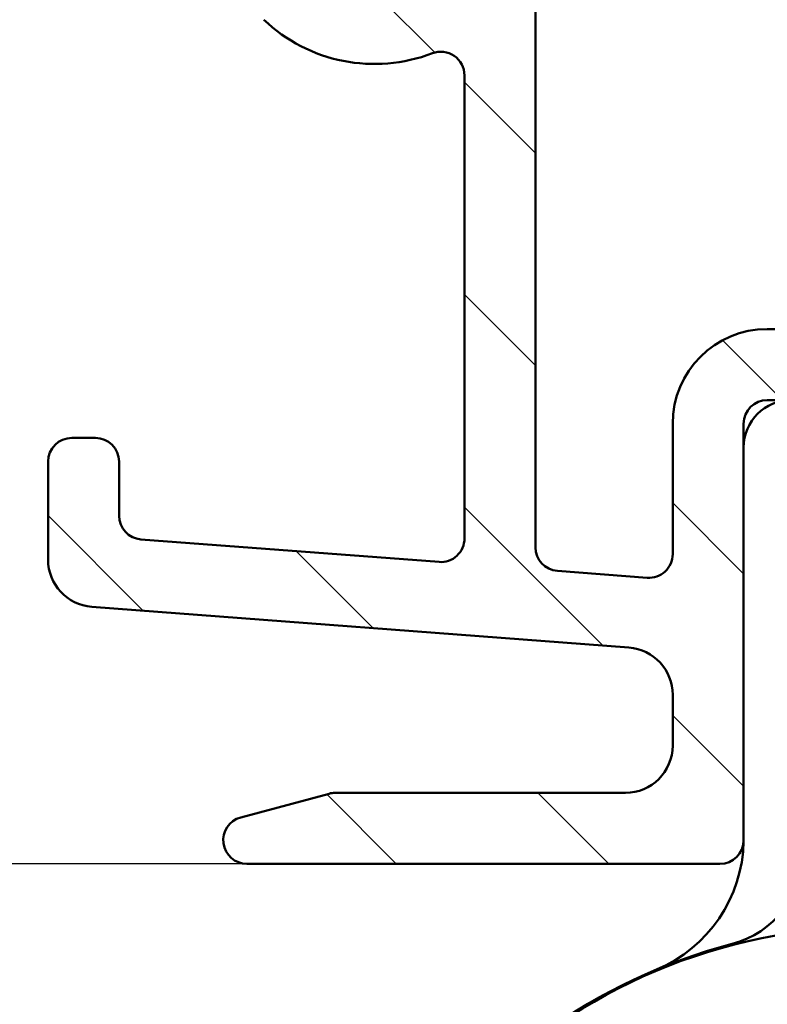
# Model space of a CAD drawing. Units: millimetres. Extents: x 15 to 815, y -287 to 287.
# Drawn here: x 656 to 671, y 43 to 64 of the extents above; entities that cross this region are included whole.
import ezdxf

# ---------------------------------------------------------------- set-up
doc = ezdxf.new("R2010")
doc.units = ezdxf.units.MM
for name, color, linetype, lineweight in [('Dimension (ISO)', 3, 'Continuous', 25), ('Hatch (ISO)', 8, 'Continuous', 18), ('Visible (ISO)', 7, 'Continuous', 50)]:
    doc.layers.add(name, color=color, linetype=linetype, lineweight=lineweight)
doc.styles.add('Note Text (ISO)', font='tahoma.ttf')
doc.dimstyles.new('Default (ISO)', dxfattribs={"dimtxt": 3.5, "dimasz": 2.5, "dimexe": 3.175, "dimexo": 0, "dimgap": 0.762, "dimtad": 1, "dimrnd": 1e-08, "dimtxsty": 'Note Text (ISO)', "dimcen": 0.09, "dimdle": 10, "dimclrd": 256, "dimclre": 256, "dimclrt": 256, "dimazin": 2, "dimtfac": 1.001485705375671, "dimtmove": 0, "dimatfit": 3, "dimfxl": 1, "dimtolj": 1, "dimtzin": 0, "dimlwd": -1, "dimlwe": -1, "dimarcsym": 0})

# ---------------------------------------------------------------- blocks, each defined once
blk = doc.blocks.new('*D35')
at = {"layer": 'Defpoints', "color": 0, "transparency": 16777216}
for p in [(658.1944221455431, 140.891247745196), (645.838182897747, 45.89124774519693), (660.3944221455413, 45.89124774519694)]:
    blk.add_point(p, dxfattribs=at)
at = {"layer": 'Dimension (ISO)', "transparency": 16777216}
for p, q in [((658.1944221455431, 140.891247745196), (642.663182897747, 140.891247745196)), ((645.838182897747, 138.391247745196), (645.838182897747, 48.39124774519694)), ((660.3944221455413, 45.89124774519694), (642.663182897747, 45.89124774519693))]:
    blk.add_line(p, q, dxfattribs=at)
for points in [[(645.4215162310803, 138.391247745196), (646.2548495644136, 138.391247745196), (645.838182897747, 140.891247745196)], [(645.4215162310803, 48.39124774519694), (646.2548495644136, 48.39124774519694), (645.838182897747, 45.89124774519693)]]:
    blk.add_solid(points, dxfattribs=at)
at = {"layer": 'Dimension (ISO)', "transparency": 16777216, "insert": (641.4327980757187, 90.96780919583456), "char_height": 3.5, "attachment_point": 1, "rotation": 90, "style": 'Note Text (ISO)'}
blk.add_mtext('\\A1;95', dxfattribs=at)

msp = doc.modelspace()

# ---------------------------------------------------------------- hatches: boundary and pattern name
at = {"layer": 'Hatch (ISO)'}
h = msp.add_hatch(dxfattribs=at)
h.set_pattern_fill('ANSI31', color=256, scale=25.4, angle=90.00021045915, style=0)
h.set_pattern_definition([(135.00021045915, (615.1468449580905, 4.840562741748045e-07), (-2.245055783671479, -2.245072276832807), [])])
edge = h.paths.add_edge_path()
edge.add_ellipse((656.5444221455411, 85.04124774519693), major_axis=(1.403460423295511e-15, 0.3499999999999999), ratio=1, start_angle=269.9999999999998, end_angle=449.9999999999999)
edge.add_line((656.1944221455411, 85.04124774519693), (656.1944221455411, 83.54124774519693))
edge.add_ellipse((656.6944221455411, 83.54124774519694), major_axis=(-2.00494346185073e-15, -0.4999999999999999), ratio=1, start_angle=270.0000000000001, end_angle=366.7033764282874)
edge.add_line((656.7527867776587, 83.044665858981), (659.4107758243657, 83.35706660735639))
edge.add_ellipse((659.9944221455412, 78.39124774519694), major_axis=(4.965818862159435, 0.5836463211754124), ratio=1, start_angle=353.2966235717135, end_angle=450.00000000000045, ccw=False)
edge.add_line((664.9944221455412, 78.39124774519694), (664.9944221455412, 69.83130268983717))
edge.add_ellipse((664.4944221455411, 69.83130268983717), major_axis=(-6.445835560351366e-15, -0.5000000000000016), ratio=1, start_angle=338.962778743964, end_angle=450, ccw=False)
edge.add_ellipse((663.094422145541, 66.19124774519692), major_axis=(-3.173381233788937, 1.220512820512835), ratio=1, start_angle=270.0000000000002, end_angle=334.5967581393983)
edge.add_ellipse((661.2682860752356, 68.11159330074913), major_axis=(-0.5434940251562879, -0.5168309632940106), ratio=1, start_angle=270.0000000000028, end_angle=376.4404631166367)
edge.add_line((660.8932860752356, 67.46207424791082), (661.0615670105154, 67.36491720462753))
edge.add_ellipse((661.3115670105154, 67.79792990651971), major_axis=(0.4330127018921717, -0.2500000000000925), ratio=1, start_angle=270.0000000000036, end_angle=347.9753008194492)
edge.add_ellipse((663.0944221455408, 66.19124774519723), major_axis=(1.271956711046889, 1.411426981894965), ratio=1, start_angle=83.18165399580619, end_angle=89.99999999999892, ccw=False)
edge.add_line((661.8439865458101, 67.62177590323006), (662.1047173842666, 67.55191328562375))
edge.add_ellipse((662.1694221455423, 67.793394742196), major_axis=(-0.06470476127563117, -0.2414814565722654), ratio=0.9999999999999998, start_angle=0, end_angle=90.0000000000052)
edge.add_line((662.4109036021146, 67.7286899809204), (662.4807662197209, 67.98942081937686))
edge.add_ellipse((663.094422145541, 66.19124774519692), major_axis=(1.798173074179948, 0.6136559258201923), ratio=1, start_angle=352.3139096304841, end_angle=449.9999999999986, ccw=False)
edge.add_line((664.9585136710921, 66.55889266134373), (664.767645450242, 66.36802444049354))
edge.add_ellipse((664.9444221455386, 66.1912477451969), major_axis=(-0.1767766952966372, -0.1767766952966358), ratio=1, start_angle=269.9999999999966, end_angle=359.9999999999948)
edge.add_line((664.767645450242, 66.0144710499003), (664.9585136710921, 65.8236028290501))
edge.add_ellipse((663.094422145541, 66.19124774519692), major_axis=(-0.3676449161468288, -1.864091525551092), ratio=1, start_angle=352.3139096304838, end_angle=450, ccw=False)
edge.add_line((662.4807662197209, 64.39307467101698), (662.4109036021147, 64.65380550947347))
edge.add_ellipse((662.1694221455423, 64.58910074819785), major_axis=(-0.06470476127562369, 0.2414814565722659), ratio=1, start_angle=269.9999999999985, end_angle=360.0000000000002)
edge.add_line((662.1047173842667, 64.83058220477011), (661.8439865458103, 64.7607195871638))
edge.add_ellipse((663.0944221455414, 66.19124774519724), major_axis=(-1.430528158033453, 1.250435599731221), ratio=1, start_angle=83.18165399580971, end_angle=90.00000000000148, ccw=False)
edge.add_ellipse((661.3115670105154, 64.58456558387415), major_axis=(-0.33472545027558, 0.3714281531303368), ratio=1, start_angle=269.999999999999, end_angle=347.9753008194342)
edge.add_line((661.0615670105154, 65.01757828576638), (660.8932860752357, 64.92042124248307))
edge.add_ellipse((661.2682860752356, 64.27090218964472), major_axis=(-0.6495190528383579, -0.3749999999999494), ratio=1, start_angle=269.9999999999995, end_angle=376.4404631166424)
edge.add_ellipse((663.094422145541, 66.19124774519692), major_axis=(2.463839580708489, -2.342967033599534), ratio=1, start_angle=270.0000000000005, end_angle=334.5967581393981)
edge.add_ellipse((664.4944221455411, 62.55119280055666), major_axis=(0.466673710851316, 0.179487179487177), ratio=1, start_angle=338.962778743965, end_angle=450.00000000000244, ccw=False)
edge.add_line((664.9944221455411, 62.55119280055666), (664.9944221455411, 52.76819086560575))
edge.add_ellipse((664.4944221455411, 52.76819086560575), major_axis=(-8.947204372255671e-16, -0.4999999999999982), ratio=1, start_angle=355.667686016811, end_angle=450.0000000000001, ccw=False)
edge.add_line((664.4566515891763, 52.26961952159176), (658.1566515891762, 52.74689224886451))
edge.add_ellipse((658.1944221455411, 53.2454635928785), major_axis=(-0.4985713440139757, 0.03777055636469611), ratio=0.9999999999999998, start_angle=4.332313983188612, end_angle=89.99999999999238, ccw=False)
edge.add_line((657.6944221455411, 53.2454635928785), (657.6944221455411, 54.39124774519694))
edge.add_ellipse((657.1944221455411, 54.39124774519694), major_axis=(4.225389511101045e-15, 0.4999999999999991), ratio=1, start_angle=270.0000000000005, end_angle=360.0000000000005)
edge.add_line((657.1944221455411, 54.89124774519694), (656.6944221455411, 54.89124774519694))
edge.add_ellipse((656.694422145541, 54.39124774519694), major_axis=(-0.5000000000000004, 1.866165583772588e-15), ratio=1, start_angle=269.999999999992, end_angle=360.0000000000002)
edge.add_line((656.194422145541, 54.39124774519694), (656.194422145541, 52.31835566903771))
edge.add_ellipse((657.1944221455411, 52.31835566903771), major_axis=(-2.899663899076307e-15, -1.000000000000001), ratio=1, start_angle=270.0000000000002, end_angle=355.6676860168116)
edge.add_line((657.1188810328117, 51.32121298100977), (668.4699632582705, 50.46128250938406))
edge.add_ellipse((668.394422145541, 49.46413982135611), major_axis=(0.9971426880279509, -0.07554111272939323), ratio=1, start_angle=4.332313983188897, end_angle=89.99999999999648, ccw=False)
edge.add_line((669.394422145541, 49.46413982135611), (669.394422145541, 48.39124774519689))
edge.add_ellipse((668.394422145541, 48.39124774519689), major_axis=(-7.895667509889524e-15, -1.000000000000003), ratio=1, start_angle=3.979039320256561e-13, end_angle=89.99999999999989, ccw=False)
edge.add_line((668.394422145541, 47.39124774519689), (662.2604475493254, 47.39124774519692))
edge.add_ellipse((662.2604475493255, 46.89124774519694), major_axis=(-0.4999999999999827, 4.225389511100974e-15), ratio=1, start_angle=270.0000000000005, end_angle=285.0000000000018)
edge.add_line((662.1310380267741, 47.37421065834145), (660.2650126229897, 46.87421065834145))
edge.add_ellipse((660.3944221455411, 46.39124774519693), major_axis=(-0.4829629131445345, -0.1294095225512584), ratio=1, start_angle=270.000000000003, end_angle=435.0000000000032)
edge.add_line((660.3944221455411, 45.89124774519692), (670.3944221455411, 45.89124774519688))
edge.add_ellipse((670.3944221455411, 46.39124774519689), major_axis=(0.5000000000000039, 2.155025873995671e-16), ratio=1, start_angle=270, end_angle=359.999999999999)
edge.add_line((670.8944221455411, 46.39124774519688), (670.8944221455411, 55.19124774519688))
edge.add_ellipse((671.3944221455411, 55.19124774519688), major_axis=(4.225389511101064e-15, 0.5000000000000049), ratio=1, start_angle=1.4779288903810084e-12, end_angle=90.00000000000051, ccw=False)
edge.add_line((671.3944221455411, 55.69124774519688), (682.2134920387614, 55.6912477451968))
edge.add_line((682.2134920387614, 55.6912477451968), (684.5530242273783, 55.6912477451968))
edge.add_line((684.5530242273783, 55.69124774519679), (685.694422145541, 55.69124774519682))
edge.add_ellipse((685.6944221455411, 56.19124774519683), major_axis=(0.499999999999996, -2.004943461850715e-15), ratio=1, start_angle=270.0000000000002, end_angle=360.0000000000002)
edge.add_line((686.1944221455411, 56.19124774519683), (686.1944221455411, 58.36265347819745))
edge.add_ellipse((685.6944221455411, 58.36265347819744), major_axis=(4.225389511101037e-15, 0.4999999999999982), ratio=1, start_angle=270, end_angle=344.9999999999991)
edge.add_line((685.8238316680923, 58.84561639134199), (684.5720678590718, 59.18102549308355))
edge.add_ellipse((684.4944221455411, 58.89124774519682), major_axis=(-0.2897777478867189, 0.07764571353075961), ratio=1, start_angle=269.9999999999959, end_angle=374.9999999999956)
edge.add_line((684.194422145541, 58.89124774519686), (684.194422145541, 57.69124774519683))
edge.add_ellipse((683.694422145541, 57.69124774519683), major_axis=(-4.225389511101019e-15, -0.4999999999999938), ratio=1, start_angle=0, end_angle=90, ccw=False)
edge.add_line((683.694422145541, 57.19124774519684), (681.694422145541, 57.19124774519685))
edge.add_ellipse((681.694422145541, 57.69124774519684), major_axis=(-0.499999999999996, -2.435948636649912e-15), ratio=1, start_angle=0, end_angle=89.99999999999972, ccw=False)
edge.add_line((681.194422145541, 57.69124774519685), (681.194422145541, 65.59124774519684))
edge.add_ellipse((680.8944221455411, 65.59124774519685), major_axis=(1.896653447111276e-14, 0.2999999999999536), ratio=1, start_angle=269.9999999999994, end_angle=300.0000000000062)
edge.add_line((681.1542297666764, 65.74124774519684), (680.8944221455411, 66.19124774519683))
edge.add_line((680.8944221455411, 66.19124774519685), (681.1542297666764, 66.64124774519685))
edge.add_ellipse((680.8944221455411, 66.79124774519683), major_axis=(0.1499999999999934, 0.2598076211353278), ratio=1, start_angle=270.0000000000009, end_angle=300.0000000000018)
edge.add_line((681.194422145541, 66.79124774519684), (681.194422145541, 74.69124774519685))
edge.add_ellipse((681.6944221455412, 74.69124774519685), major_axis=(2.004943461850724e-15, 0.4999999999999982), ratio=1, start_angle=2.8421709430404007e-13, end_angle=90, ccw=False)
edge.add_line((681.6944221455412, 75.19124774519685), (683.6944221455412, 75.19124774519683))
edge.add_ellipse((683.6944221455411, 74.69124774519683), major_axis=(0.4999999999999982, -2.004943461850724e-15), ratio=1, start_angle=0, end_angle=89.99999999999199, ccw=False)
edge.add_line((684.1944221455411, 74.69124774519683), (684.1944221455411, 73.49124774519683))
edge.add_ellipse((684.4944221455411, 73.49124774519683), major_axis=(3.23792602139016e-15, -0.3000000000000069), ratio=1, start_angle=269.9999999999998, end_angle=374.9999999999986)
edge.add_line((684.5720678590719, 73.2014699973101), (685.8238316680925, 73.53687909905165))
edge.add_ellipse((685.6944221455411, 74.0198420121962), major_axis=(0.4829629131445318, 0.1294095225512474), ratio=1, start_angle=269.9999999999965, end_angle=344.9999999999977)
edge.add_line((686.1944221455411, 74.01984201219615), (686.1944221455411, 79.19124774519682))
edge.add_ellipse((690.1944221455412, 79.1912477451968), major_axis=(1.603954769480588e-14, 4.000000000000008), ratio=1, start_angle=1.1368683772161603e-13, end_angle=90.00000000000011, ccw=False)
edge.add_line((690.1944221455412, 83.19124774519682), (697.6944221455416, 83.19124774519678))
edge.add_ellipse((697.6944221455416, 83.69124774519676), major_axis=(0.4999999999999938, -2.004943461850706e-15), ratio=1, start_angle=270.0000000000002, end_angle=360.000000000001)
edge.add_line((698.1944221455416, 83.69124774519678), (698.1944221455412, 85.04124774519678))
edge.add_ellipse((697.8444221455412, 85.04124774519677), major_axis=(-3.037431675205145e-15, 0.3499999999999925), ratio=1, start_angle=269.9999999999999, end_angle=449.9999999999999)
edge.add_line((697.4944221455412, 85.04124774519677), (697.4944221455412, 84.99124774519677))
edge.add_ellipse((697.1944221455418, 84.99124774519672), major_axis=(5.208773910489801e-14, -0.2999999999997716), ratio=1, start_angle=70.52877936530251, end_angle=90, ccw=False)
edge.add_ellipse((697.1944221455415, 84.9912477451968), major_axis=(-0.100000000000976, -0.2828427124742912), ratio=1, start_angle=19.47122063468902, end_angle=90.0000000000033, ccw=False)
edge.add_line((697.1944221455415, 84.69124774519676), (690.194422145541, 84.69124774519679))
edge.add_ellipse((690.1944221455411, 79.19124774519682), major_axis=(-5.499999999999985, 3.093616227735923e-14), ratio=1, start_angle=270.0000000000003, end_angle=305.1149156694113)
edge.add_ellipse((686.7431128287745, 84.09924774519682), major_axis=(-0.4089999999999938, -0.2876091097305472), ratio=1, start_angle=4.3792764485514795, end_angle=89.99999999999892, ccw=False)
edge.add_ellipse((684.4280456591227, 82.19124774519679), major_axis=(-1.590000000000031, 1.929222641376585), ratio=1, start_angle=270.0000000000003, end_angle=320.5058078820377)
edge.add_line((684.4280456591227, 84.69124774519682), (666.460471186887, 84.6912477451969))
edge.add_ellipse((666.460471186887, 82.1912477451969), major_axis=(-2.499999999999991, 1.668605545700456e-14), ratio=1, start_angle=270.0000000000004, end_angle=325.4308818745427)
edge.add_ellipse((663.9901442530582, 83.89344774519691), major_axis=(-0.2836999999999995, -0.4117211556381339), ratio=1, start_angle=358.58179840098643, end_angle=449.999999999998, ccw=False)
edge.add_ellipse((659.9944221455412, 78.39124774519692), major_axis=(3.701919011356075, 5.097626470560647), ratio=0.9999999999999996, start_angle=1.526666247102488e-13, end_angle=35.98731972446864)
edge.add_line((659.9944221455412, 84.69124774519693), (657.1944221455411, 84.69124774519695))
edge.add_ellipse((657.1944221455411, 84.99124774519692), major_axis=(-0.2999999999999892, -6.013483582953121e-15), ratio=1, start_angle=19.471220634682822, end_angle=89.99999999999892, ccw=False)
edge.add_ellipse((657.1944221455411, 84.99124774519692), major_axis=(-0.2828427124742172, -0.1000000000009604), ratio=0.9999999999999998, start_angle=340.5287793653085, end_angle=359.99999999999926, ccw=False)
edge.add_line((656.8944221455412, 84.99124774519694), (656.8944221455412, 85.04124774519694))
edge = h.paths.add_edge_path(flags=0)
edge.add_ellipse((690.1944221455411, 79.19124774519682), major_axis=(-2.538461538461549, -4.879161097745308), ratio=1, start_angle=269.9999999999999, end_angle=297.4864262503813)
edge.add_line((684.6944221455411, 79.19124774519683), (684.6944221455411, 77.19124774519682))
edge.add_ellipse((684.1944221455412, 77.19124774519682), major_axis=(-2.004943461850706e-15, -0.4999999999999938), ratio=1, start_angle=0, end_angle=90.00000000000011, ccw=False)
edge.add_line((684.1944221455412, 76.69124774519682), (666.9944221455412, 76.69124774519689))
edge.add_ellipse((666.9944221455411, 77.19124774519689), major_axis=(-0.4999999999999982, -2.155025873995894e-16), ratio=1, start_angle=0, end_angle=90.00000000000807, ccw=False)
edge.add_line((666.4944221455411, 77.1912477451969), (666.4944221455411, 78.39124774519689))
edge.add_ellipse((659.9944221455412, 78.39124774519695), major_axis=(5.715050969356365e-14, 6.499999999999943), ratio=1, start_angle=270, end_angle=300.4420520373776)
edge.add_ellipse((666.460487409672, 82.1912477451969), major_axis=(-0.5066666666666696, 0.8621420352174511), ratio=1, start_angle=329.55794796262325, end_angle=450.0000000000009, ccw=False)
edge.add_line((666.460487409672, 83.1912477451969), (684.4281408482058, 83.19124774519683))
edge.add_ellipse((684.4281408482058, 82.19124774519682), major_axis=(1.000000000000001, 4.31005174799161e-16), ratio=1, start_angle=332.5135737496188, end_angle=450, ccw=False)
edge = h.paths.add_edge_path(flags=0)
edge.add_ellipse((679.1944221455411, 57.69124774519685), major_axis=(2.435948636649957e-15, -0.4999999999999849), ratio=1, start_angle=0, end_angle=90.0000000000002)
edge.add_line((679.6944221455411, 57.69124774519685), (679.6944221455411, 63.32522234141242))
edge.add_ellipse((679.1944221455411, 63.32522234141241), major_axis=(0.4330127018922139, -0.2500000000000008), ratio=1, start_angle=30.00000000000115, end_angle=90.00000000000318)
edge.add_ellipse((679.694422145541, 64.19124774519685), major_axis=(-6.445835560351332e-15, -0.4999999999999938), ratio=1, start_angle=270.0000000000002, end_angle=330, ccw=False)
edge.add_line((679.1944221455411, 64.19124774519685), (679.1944221455411, 68.19124774519686))
edge.add_ellipse((679.694422145541, 68.19124774519685), major_axis=(-0.4330127018922137, -0.2499999999999931), ratio=1, start_angle=270.0000000000001, end_angle=329.99999999999983, ccw=False)
edge.add_ellipse((679.1944221455411, 69.05727314898127), major_axis=(2.435948636649938e-15, -0.4999999999999893), ratio=1, start_angle=29.9999999999987, end_angle=89.99999999999997)
edge.add_line((679.6944221455411, 69.05727314898128), (679.6944221455411, 74.69124774519686))
edge.add_ellipse((679.1944221455412, 74.69124774519686), major_axis=(0.4999999999999982, -2.004943461850724e-15), ratio=1, start_angle=0, end_angle=90.00000000000838)
edge.add_line((679.1944221455411, 75.19124774519685), (666.9944221455412, 75.19124774519689))
edge.add_ellipse((666.9944221455411, 74.6912477451969), major_axis=(2.004943461850715e-15, 0.499999999999996), ratio=1, start_angle=2.544443745170813e-13, end_angle=90.00000000000024)
edge.add_line((666.4944221455412, 74.6912477451969), (666.4944221455411, 52.57879692621179))
edge.add_ellipse((666.9944221455411, 52.5787969262118), major_axis=(-0.4985713440139761, 0.03777055636470219), ratio=1, start_angle=4.332313983190335, end_angle=90.00000000000124)
edge.add_line((666.9566515891763, 52.08022558219783), (668.8566515891764, 51.93628618825842))
edge.add_ellipse((668.8944221455411, 52.4348575322724), major_axis=(-2.004943461850733e-15, -0.5000000000000004), ratio=1, start_angle=355.6676860168111, end_angle=449.9999999999992)
edge.add_line((669.3944221455411, 52.43485753227239), (669.3944221455411, 55.19124774519689))
edge.add_ellipse((671.3944221455411, 55.19124774519688), major_axis=(-2, 5.799327798152609e-15), ratio=1, start_angle=270.00000000000017, end_angle=359.9999999999999, ccw=False)
edge.add_line((671.3944221455411, 57.19124774519688), (679.194422145541, 57.19124774519686))

# ---------------------------------------------------------------- linework, layer by layer
at = {"layer": 'Visible (ISO)'}
for p, q in [((666.494422145541, 52.5787969262118), (666.4944221455411, 74.69124774519689)), ((664.9944221455411, 62.55119280055663), (664.994422145541, 52.76819086560575)), ((679.194422145541, 57.19124774519685), (671.3944221455411, 57.19124774519688)), ((671.3944221455411, 55.69124774519688), (685.694422145541, 55.69124774519682)), ((669.394422145541, 55.19124774519688), (669.394422145541, 52.4348575322724)), ((670.894422145541, 46.39124774519689), (670.894422145541, 55.19124774519688)), ((657.194422145541, 54.89124774519694), (656.694422145541, 54.89124774519694)), ((656.194422145541, 54.39124774519694), (656.194422145541, 52.31835566903772)), ((657.694422145541, 53.2454635928785), (657.694422145541, 54.39124774519694)), ((664.4566515891763, 52.26961952159178), (658.1566515891764, 52.74689224886453)), ((668.8566515891763, 51.93628618825842), (666.9566515891763, 52.08022558219783)), ((657.1188810328116, 51.32121298100977), (668.4699632582704, 50.46128250938406)), ((669.394422145541, 49.46413982135611), (669.394422145541, 48.39124774519689)), ((662.1310380267741, 47.37421065834145), (660.2650126229897, 46.87421065834146)), ((668.394422145541, 47.3912477451969), (662.2604475493254, 47.39124774519692)), ((660.394422145541, 45.89124774519693), (670.394422145541, 45.89124774519689))]:
    msp.add_line(p, q, dxfattribs=at)
msp.add_circle((673.6944221455431, 32.59124774519697), 11.975, dxfattribs=at)
for centre, radius, start, end in [((663.094422145541, 66.19124774519692), 3.400000000000001, 226.4404631166402, 291.0372212560371), ((664.494422145541, 62.55119280055663), 0.4999999999999993, 0, 111.0372212560371), ((671.394422145541, 55.19124774519688), 1.999999999999998, 90, 180), ((671.8944221455424, 54.69124774519692), 1, 90, 180), ((671.394422145541, 55.19124774519688), 0.5000000000000046, 90, 180), ((656.694422145541, 54.39124774519694), 0.5000000000000001, 90, 180), ((657.194422145541, 54.39124774519694), 0.4999999999999983, 0, 90), ((658.194422145541, 53.2454635928785), 0.4999999999999994, 180, 265.6676860168103), ((664.494422145541, 52.76819086560575), 0.4999999999999979, 265.6676860168103, 0), ((666.994422145541, 52.5787969262118), 0.5000000000000012, 180, 265.6676860168103), ((668.894422145541, 52.4348575322724), 0.5000000000000001, 265.6676860168103, 0), ((657.194422145541, 52.31835566903771), 0.9999999999999991, 180, 265.6676860168103), ((668.394422145541, 49.46413982135611), 1, 0, 85.66768601681031), ((668.394422145541, 48.39124774519689), 1, 270, 0), ((662.2604475493254, 46.89124774519694), 0.499999999999991, 90, 105.0000000000012), ((660.394422145541, 46.39124774519693), 0.4999999999999996, 105.0000000000011, 270), ((667.8944221455423, 46.4245409178294), 3.000000000000002, 292.747248008444, 358.9255736865381), ((670.394422145541, 46.39124774519689), 0.5000000000000031, 270, 0), ((670.1444221455431, 46.13368105682898), 2.000000000000001, 284.68895206614, 0), ((673.6944221455431, 32.59124774519697), 12.00000000000001, 104.6889520661399, 75.31104793386004)]:
    msp.add_arc(centre, radius, start, end, dxfattribs=at)

# ---------------------------------------------------------------- dimensions: what is measured, and where the dimension line sits
at = {"layer": 'Dimension (ISO)'}
dim = msp.add_linear_dim(base=(645.838182897747, 45.89124774519693), p1=(658.1944221455428, 140.891247745196), p2=(660.3944221455411, 45.89124774519692), angle=90, dimstyle='Default (ISO)', override={"dimgap": 0.762, "dimdec": 2, "dimtol": 0, "dimlim": 0, "dimtp": 0, "dimtm": -0, "dimtdec": 2, "dimtofl": 0, "dimatfit": 1}, dxfattribs=at)
dim.commit()
dim.dimension.update_dxf_attribs({"geometry": '*D35', "text_midpoint": (645.8381828977468, 93.39124774519655), "dimtype": 160})

doc.saveas('drawing.dxf')
